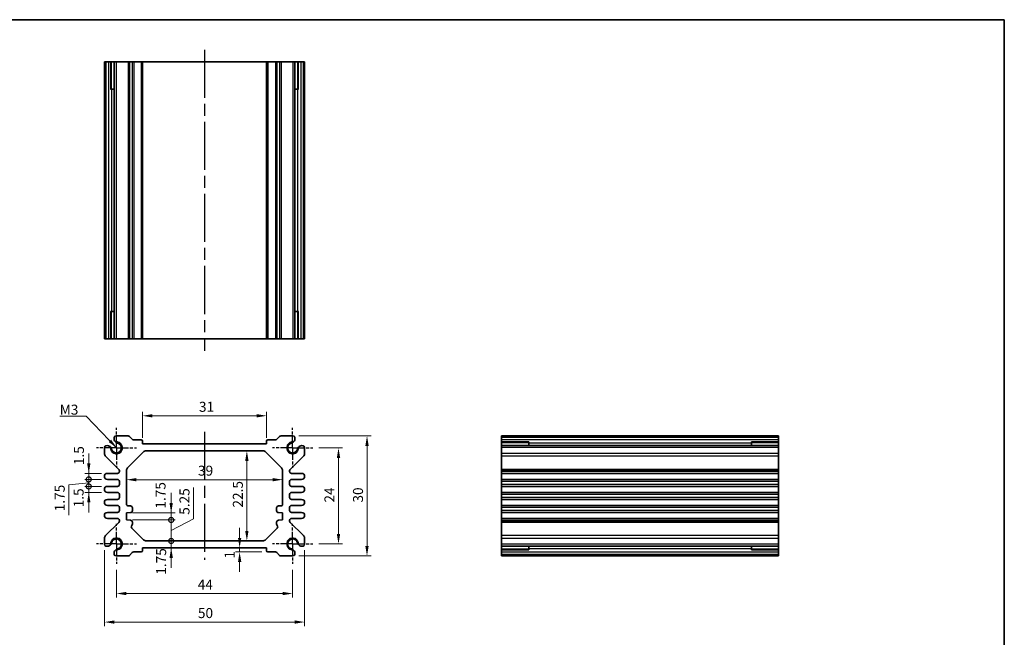
# Model space of a CAD drawing. Units: millimetres. Extents: x 14 to 1804, y 8 to 430.
# Drawn here: x 1157 to 1403, y 135 to 289 of the extents above; entities that cross this region are included whole.
import ezdxf

# ---------------------------------------------------------------- set-up
doc = ezdxf.new("R2010")
doc.units = ezdxf.units.MM
doc.linetypes.add('AM_ISO08W050', pattern=[18, 12, -1.5, 3, -1.5])
doc.linetypes.add('AM_ISO08W050x2', pattern=[9, 6, -0.75, 1.5, -0.75])
doc.layers.get('Defpoints').update_dxf_attribs({"lineweight": 25})
for name, color, linetype, lineweight in [('AM_7', 4, 'AM_ISO08W050', 25), ('Border (ISO)', 7, 'Continuous', 35), ('Dimension (ISO)', 7, 'Continuous', 18), ('Dimension (ISO) @ 1', 7, 'Continuous', 18), ('Symbol (ISO)', 7, 'Continuous', 18), ('Visible (ISO)', 7, 'Continuous', 35), ('Visible Narrow (ISO)', 7, 'Continuous', 25)]:
    doc.layers.add(name, color=color, linetype=linetype, lineweight=lineweight)
doc.styles.add('Note Text (TK)', font='txt')
doc.dimstyles.new('Default - Method 1b (TK)', dxfattribs={"dimtxt": 2.5, "dimasz": 2.5, "dimexe": 1, "dimexo": 1.5, "dimgap": 1, "dimtad": 1, "dimtoh": 1, "dimrnd": 1e-08, "dimdsep": 46, "dimtxsty": 'Note Text (TK)', "dimcen": 0.09, "dimdle": 5, "dimclrd": 100, "dimclre": 100, "dimclrt": 7, "dimadec": 1, "dimazin": 1, "dimtfac": 1, "dimtmove": 0, "dimatfit": 3, "dimfxl": 1, "dimtolj": 1, "dimlwd": -1, "dimlwe": -1, "dimarcsym": 0})
doc.dimstyles.new('Default - Method 1b (TK)$7', dxfattribs={"dimtxt": 2.5, "dimasz": 2.5, "dimexe": 1, "dimexo": 1.5, "dimgap": 1, "dimtad": 1, "dimtoh": 1, "dimrnd": 1e-08, "dimdsep": 46, "dimtxsty": 'Note Text (TK)', "dimcen": 0.09, "dimdle": 5, "dimclrd": 100, "dimclre": 100, "dimclrt": 7, "dimadec": 1, "dimazin": 1, "dimtfac": 1, "dimtmove": 0, "dimatfit": 3, "dimfxl": 1, "dimtolj": 1, "dimlwd": -1, "dimlwe": -1, "dimarcsym": 0})

# ---------------------------------------------------------------- blocks, each defined once
blk = doc.blocks.new('図面枠 tk図枠')
at = {"layer": 'Border (ISO)'}
for p, q in [((14.5, 289), (405.5, 289)), ((405.5, 289), (405.5, 8))]:
    blk.add_line(p, q, dxfattribs=at)
blk = doc.blocks.new('*D34')
at = {"layer": 'Defpoints', "color": 0}
for p in [(1187.79, 190.03), (1187.79, 183.01), (1218.79, 183.01)]:
    blk.add_point(p, dxfattribs=at)
at = {"layer": 'Dimension (ISO)', "color": 100}
for p, q in [((1187.79, 184.51), (1187.79, 191.03)), ((1216.29, 190.03), (1190.29, 190.03)), ((1218.79, 184.51), (1218.79, 191.03))]:
    blk.add_line(p, q, dxfattribs=at)
for points in [[(1190.29, 190.45), (1190.29, 189.61), (1187.79, 190.03)], [(1216.29, 190.45), (1216.29, 189.61), (1218.79, 190.03)]]:
    blk.add_solid(points, dxfattribs=at)
at = {"layer": 'Dimension (ISO)', "color": 7, "insert": (1201.9, 192.28), "char_height": 2.5, "attachment_point": 4, "style": 'Note Text (TK)'}
blk.add_mtext('\\A1;31', dxfattribs=at)
blk = doc.blocks.new('*D35')
at = {"layer": 'Defpoints', "color": 0}
for p in [(1213.86, 181.26), (1213.86, 158.76), (1213.86, 158.76)]:
    blk.add_point(p, dxfattribs=at)
at = {"layer": 'Dimension (ISO)', "color": 100}
blk.add_line((1213.86, 178.76), (1213.86, 161.26), dxfattribs=at)
for points in [[(1213.44, 178.76), (1214.27, 178.76), (1213.86, 181.26)], [(1213.44, 161.26), (1214.27, 161.26), (1213.86, 158.76)]]:
    blk.add_solid(points, dxfattribs=at)
at = {"layer": 'Dimension (ISO)', "color": 7, "insert": (1211.61, 167.1), "char_height": 2.5, "attachment_point": 4, "rotation": 90, "style": 'Note Text (TK)'}
blk.add_mtext('\\A1;22.5', dxfattribs=at)
blk = doc.blocks.new('*D36')
at = {"layer": 'Defpoints', "color": 0}
for p in [(1183.79, 174.07), (1222.79, 174.07), (1222.79, 174.07)]:
    blk.add_point(p, dxfattribs=at)
at = {"layer": 'Dimension (ISO)', "color": 100}
blk.add_line((1186.29, 174.07), (1220.29, 174.07), dxfattribs=at)
for points in [[(1186.29, 174.48), (1186.29, 173.65), (1183.79, 174.07)], [(1220.29, 174.48), (1220.29, 173.65), (1222.79, 174.07)]]:
    blk.add_solid(points, dxfattribs=at)
at = {"layer": 'Dimension (ISO)', "color": 7, "insert": (1201.66, 176.32), "char_height": 2.5, "attachment_point": 4, "style": 'Note Text (TK)'}
blk.add_mtext('\\A1;39', dxfattribs=at)
blk = doc.blocks.new('*D63')
at = {"layer": 'Defpoints', "color": 0}
for p in [(1230.29, 182.01), (1230.29, 158.01), (1236.74, 158.01)]:
    blk.add_point(p, dxfattribs=at)
at = {"layer": 'Dimension (ISO)', "color": 100}
for p, q in [((1231.79, 182.01), (1237.74, 182.01)), ((1236.74, 179.51), (1236.74, 160.51)), ((1231.79, 158.01), (1237.74, 158.01))]:
    blk.add_line(p, q, dxfattribs=at)
for points in [[(1236.33, 179.51), (1237.16, 179.51), (1236.74, 182.01)], [(1236.33, 160.51), (1237.16, 160.51), (1236.74, 158.01)]]:
    blk.add_solid(points, dxfattribs=at)
at = {"layer": 'Dimension (ISO)', "color": 7, "insert": (1234.49, 168.34), "char_height": 2.5, "attachment_point": 4, "rotation": 90, "style": 'Note Text (TK)'}
blk.add_mtext('\\A1;24', dxfattribs=at)
blk = doc.blocks.new('*D37')
at = {"layer": 'Defpoints', "color": 0}
for p in [(1225.36, 185.01), (1225.36, 155.01), (1243.86, 155.01)]:
    blk.add_point(p, dxfattribs=at)
at = {"layer": 'Dimension (ISO)', "color": 100}
for p, q in [((1226.86, 185.01), (1244.86, 185.01)), ((1243.86, 182.51), (1243.86, 157.51)), ((1226.86, 155.01), (1244.86, 155.01))]:
    blk.add_line(p, q, dxfattribs=at)
for points in [[(1243.44, 182.51), (1244.28, 182.51), (1243.86, 185.01)], [(1243.44, 157.51), (1244.28, 157.51), (1243.86, 155.01)]]:
    blk.add_solid(points, dxfattribs=at)
at = {"layer": 'Dimension (ISO)', "color": 7, "insert": (1241.61, 168.35), "char_height": 2.5, "attachment_point": 4, "rotation": 90, "style": 'Note Text (TK)'}
blk.add_mtext('\\A1;30', dxfattribs=at)
blk = doc.blocks.new('*D64')
at = {"layer": 'Defpoints', "color": 0}
for p in [(1181.29, 153.01), (1225.29, 153.01), (1225.29, 145.62)]:
    blk.add_point(p, dxfattribs=at)
at = {"layer": 'Dimension (ISO)', "color": 100}
for p, q in [((1181.29, 151.51), (1181.29, 144.62)), ((1225.29, 151.51), (1225.29, 144.62)), ((1183.79, 145.62), (1222.79, 145.62))]:
    blk.add_line(p, q, dxfattribs=at)
for points in [[(1183.79, 146.04), (1183.79, 145.21), (1181.29, 145.62)], [(1222.79, 146.04), (1222.79, 145.21), (1225.29, 145.62)]]:
    blk.add_solid(points, dxfattribs=at)
at = {"layer": 'Dimension (ISO)', "color": 7, "insert": (1201.59, 147.87), "char_height": 2.5, "attachment_point": 4, "style": 'Note Text (TK)'}
blk.add_mtext('\\A1;44', dxfattribs=at)
blk = doc.blocks.new('*D38')
at = {"layer": 'Defpoints', "color": 0}
for p in [(1178.29, 157.94), (1228.29, 157.94), (1228.29, 138.49)]:
    blk.add_point(p, dxfattribs=at)
at = {"layer": 'Dimension (ISO)', "color": 100}
for p, q in [((1178.29, 156.44), (1178.29, 137.49)), ((1228.29, 156.44), (1228.29, 137.49)), ((1180.79, 138.49), (1225.79, 138.49))]:
    blk.add_line(p, q, dxfattribs=at)
for points in [[(1180.79, 138.91), (1180.79, 138.08), (1178.29, 138.49)], [(1225.79, 138.91), (1225.79, 138.08), (1228.29, 138.49)]]:
    blk.add_solid(points, dxfattribs=at)
at = {"layer": 'Dimension (ISO)', "color": 7, "insert": (1201.63, 140.74), "char_height": 2.5, "attachment_point": 4, "style": 'Note Text (TK)'}
blk.add_mtext('\\A1;50', dxfattribs=at)
blk = doc.blocks.new('*D54')
at = {"layer": 'Defpoints', "color": 0}
for p in [(1212.05, 157.01), (1212.05, 156.01), (1219.09, 156.01)]:
    blk.add_point(p, dxfattribs=at)
at = {"layer": 'Dimension (ISO)', "color": 100}
for p, q in [((1212.05, 159.51), (1212.05, 162.01)), ((1217.59, 156.01), (1211.05, 156.01)), ((1212.05, 157.01), (1212.05, 156.01)), ((1212.05, 153.51), (1212.05, 151.01))]:
    blk.add_line(p, q, dxfattribs=at)
for points in [[(1211.64, 159.51), (1212.47, 159.51), (1212.05, 157.01)], [(1211.64, 153.51), (1212.47, 153.51), (1212.05, 156.01)]]:
    blk.add_solid(points, dxfattribs=at)
at = {"layer": 'Dimension (ISO)', "color": 7, "insert": (1209.54, 154.36), "char_height": 2.5, "attachment_point": 4, "rotation": 90, "style": 'Note Text (TK)'}
blk.add_mtext('\\A1;1', dxfattribs=at)
blk = doc.blocks.new('_DotSmall')
at = {"color": 0, "linetype": 'ByBlock', "const_width": 0.5}
blk.add_lwpolyline([(-0.0625, 0, 1), (0.0625, 0, 1)], format="xyb", close=True, dxfattribs=at)
blk = doc.blocks.new('*D55')
at = {"layer": 'Defpoints', "color": 0}
for p in [(1183.79, 165.76), (1194.96, 165.76), (1183.79, 164.01)]:
    blk.add_point(p, dxfattribs=at)
at = {"layer": 'Dimension (ISO)', "color": 100}
for p, q in [((1194.96, 168.26), (1194.96, 170.76)), ((1185.29, 165.76), (1195.96, 165.76)), ((1194.96, 164.01), (1194.96, 165.76)), ((1185.29, 164.01), (1195.96, 164.01)), ((1194.96, 164.01), (1194.96, 161.51))]:
    blk.add_line(p, q, dxfattribs=at)
blk.add_solid([(1194.54, 168.26), (1195.38, 168.26), (1194.96, 165.76)], dxfattribs=at)
at = {"layer": 'Dimension (ISO)', "color": 100, "xscale": 2.5, "yscale": 2.5, "zscale": 2.5, "rotation": 90}
blk.add_blockref('_DotSmall', (1194.96, 164.01), dxfattribs=at)
at = {"layer": 'Dimension (ISO)', "color": 7, "insert": (1192.3, 166.84), "char_height": 2.5, "attachment_point": 4, "rotation": 90, "style": 'Note Text (TK)'}
blk.add_mtext('\\A1;1.75', dxfattribs=at)
blk = doc.blocks.new('*D59')
at = {"layer": 'Defpoints', "color": 0}
for p in [(1183.79, 164.01), (1194.96, 164.01), (1188.75, 158.76)]:
    blk.add_point(p, dxfattribs=at)
at = {"layer": 'Dimension (ISO)', "color": 100}
for p, q in [((1200.53, 164.3), (1200.53, 172.12)), ((1194.96, 164.01), (1194.96, 166.51)), ((1185.29, 164.01), (1195.96, 164.01)), ((1194.96, 161.38), (1200.53, 164.3)), ((1194.96, 158.76), (1194.96, 164.01)), ((1194.96, 158.76), (1194.96, 164.01)), ((1194.96, 158.76), (1194.96, 156.26))]:
    blk.add_line(p, q, dxfattribs=at)
at = {"layer": 'Dimension (ISO)', "color": 100, "xscale": 2.5, "yscale": 2.5, "zscale": 2.5}
for p, rotation in [((1194.96, 164.01), 270), ((1194.96, 158.76), 90)]:
    blk.add_blockref('_DotSmall', p, dxfattribs=dict(at, rotation=rotation))
at = {"layer": 'Dimension (ISO)', "color": 7, "insert": (1198.28, 165.3), "char_height": 2.5, "attachment_point": 4, "rotation": 90, "style": 'Note Text (TK)'}
blk.add_mtext('\\A1;5.25', dxfattribs=at)
blk = doc.blocks.new('*D60')
at = {"layer": 'Defpoints', "color": 0}
for p in [(1188.75, 158.76), (1194.96, 158.76), (1187.79, 157.01)]:
    blk.add_point(p, dxfattribs=at)
at = {"layer": 'Dimension (ISO)', "color": 100}
for p, q in [((1194.96, 158.76), (1194.96, 161.26)), ((1194.96, 157.01), (1194.96, 158.76)), ((1194.96, 154.51), (1194.96, 152.01))]:
    blk.add_line(p, q, dxfattribs=at)
blk.add_solid([(1194.54, 154.51), (1195.38, 154.51), (1194.96, 157.01)], dxfattribs=at)
at = {"layer": 'Dimension (ISO)', "color": 100, "xscale": 2.5, "yscale": 2.5, "zscale": 2.5, "rotation": 270}
blk.add_blockref('_DotSmall', (1194.96, 158.76), dxfattribs=at)
at = {"layer": 'Dimension (ISO)', "color": 7, "insert": (1192.45, 150.32), "char_height": 2.5, "attachment_point": 4, "rotation": 90, "style": 'Note Text (TK)'}
blk.add_mtext('\\A1;1.75', dxfattribs=at)
blk = doc.blocks.new('*D56')
at = {"layer": 'Defpoints', "color": 0}
for p in [(1174.38, 175.63), (1179.04, 175.63), (1179.04, 174.13)]:
    blk.add_point(p, dxfattribs=at)
at = {"layer": 'Dimension (ISO)', "color": 100}
for p, q in [((1174.38, 178.13), (1174.38, 180.63)), ((1177.54, 175.63), (1173.38, 175.63)), ((1174.38, 174.13), (1174.38, 175.63)), ((1177.54, 174.13), (1173.38, 174.13)), ((1174.38, 174.13), (1174.38, 171.63))]:
    blk.add_line(p, q, dxfattribs=at)
blk.add_solid([(1173.97, 178.13), (1174.8, 178.13), (1174.38, 175.63)], dxfattribs=at)
at = {"layer": 'Dimension (ISO)', "color": 100, "xscale": 2.5, "yscale": 2.5, "zscale": 2.5, "rotation": 90}
blk.add_blockref('_DotSmall', (1174.38, 174.13), dxfattribs=at)
at = {"layer": 'Dimension (ISO)', "color": 7, "insert": (1171.93, 177.71), "char_height": 2.5, "attachment_point": 4, "rotation": 90, "style": 'Note Text (TK)'}
blk.add_mtext('\\A1;1.5', dxfattribs=at)
blk = doc.blocks.new('*D57')
at = {"layer": 'Defpoints', "color": 0}
for p in [(1174.38, 174.13), (1179.04, 174.13), (1179.04, 172.38)]:
    blk.add_point(p, dxfattribs=at)
at = {"layer": 'Dimension (ISO)', "color": 100}
for p, q in [((1174.38, 174.13), (1174.38, 176.63)), ((1174.38, 173.26), (1169.38, 172.79)), ((1169.38, 172.79), (1169.38, 165.17)), ((1177.54, 174.13), (1173.38, 174.13)), ((1177.54, 172.38), (1173.38, 172.38)), ((1174.38, 172.38), (1174.38, 174.13)), ((1174.38, 172.38), (1174.38, 174.13)), ((1174.38, 172.38), (1174.38, 169.88))]:
    blk.add_line(p, q, dxfattribs=at)
at = {"layer": 'Dimension (ISO)', "color": 100, "xscale": 2.5, "yscale": 2.5, "zscale": 2.5}
for p, rotation in [((1174.38, 174.13), 270), ((1174.38, 172.38), 90)]:
    blk.add_blockref('_DotSmall', p, dxfattribs=dict(at, rotation=rotation))
at = {"layer": 'Dimension (ISO)', "color": 7, "insert": (1167.13, 166.17), "char_height": 2.5, "attachment_point": 4, "rotation": 90, "style": 'Note Text (TK)'}
blk.add_mtext('\\A1;1.75', dxfattribs=at)
blk = doc.blocks.new('*D58')
at = {"layer": 'Defpoints', "color": 0}
for p in [(1174.38, 172.38), (1179.04, 172.38), (1179.04, 170.88)]:
    blk.add_point(p, dxfattribs=at)
at = {"layer": 'Dimension (ISO)', "color": 100}
for p, q in [((1174.38, 172.38), (1174.38, 174.88)), ((1177.54, 172.38), (1173.38, 172.38)), ((1174.38, 170.88), (1174.38, 172.38)), ((1177.54, 170.88), (1173.38, 170.88)), ((1174.38, 168.38), (1174.38, 165.88))]:
    blk.add_line(p, q, dxfattribs=at)
blk.add_solid([(1173.97, 168.38), (1174.8, 168.38), (1174.38, 170.88)], dxfattribs=at)
at = {"layer": 'Dimension (ISO)', "color": 100, "xscale": 2.5, "yscale": 2.5, "zscale": 2.5, "rotation": 270}
blk.add_blockref('_DotSmall', (1174.38, 172.38), dxfattribs=at)
at = {"layer": 'Dimension (ISO)', "color": 7, "insert": (1171.85, 167.16), "char_height": 2.5, "attachment_point": 4, "rotation": 90, "style": 'Note Text (TK)'}
blk.add_mtext('\\A1;1.5', dxfattribs=at)

msp = doc.modelspace()

# ---------------------------------------------------------------- linework, layer by layer
at = {"layer": 'AM_7'}
for p, q in [((1203.2896, 281.4608), (1203.2896, 206.2608)), ((1203.2896, 186.0087), (1203.2896, 154.0087))]:
    msp.add_line(p, q, dxfattribs=at)
at = {"layer": 'AM_7', "linetype": 'AM_ISO08W050x2', "ltscale": 0.5}
for p, q in [((1181.2896, 182.0087), (1181.2896, 187.0087)), ((1225.2896, 182.0087), (1225.2896, 187.0087)), ((1181.2896, 182.0087), (1176.2896, 182.0087)), ((1181.2896, 182.0087), (1186.2896, 182.0087)), ((1181.2896, 182.0087), (1181.2896, 177.0087)), ((1225.2896, 182.0087), (1220.2896, 182.0087)), ((1225.2896, 182.0087), (1230.2896, 182.0087)), ((1225.2896, 182.0087), (1225.2896, 177.0087)), ((1181.2896, 158.0087), (1181.2896, 163.0087)), ((1225.2896, 158.0087), (1225.2896, 163.0087)), ((1181.2896, 158.0087), (1176.2896, 158.0087)), ((1181.2896, 158.0087), (1186.2896, 158.0087)), ((1181.2896, 158.0087), (1181.2896, 153.0087)), ((1225.2896, 158.0087), (1220.2896, 158.0087)), ((1225.2896, 158.0087), (1230.2896, 158.0087)), ((1225.2896, 158.0087), (1225.2896, 153.0087))]:
    msp.add_line(p, q, dxfattribs=at)
at = {"layer": 'Visible (ISO)'}
for p, q in [((1228.2896, 278.4608), (1178.2896, 278.4608)), ((1178.2896, 278.4608), (1178.2896, 209.2608)), ((1179.9795, 271.6608), (1179.9795, 278.4608)), ((1180.7048, 278.4608), (1180.7048, 209.2608)), ((1187.7896, 278.4608), (1187.7896, 209.2608)), ((1218.7896, 278.4608), (1218.7896, 209.2608)), ((1225.8743, 278.4608), (1225.8743, 209.2608)), ((1226.5996, 278.4608), (1226.5996, 271.6608)), ((1228.2896, 278.4608), (1228.2896, 209.2608)), ((1180.7048, 271.6608), (1179.8053, 271.6608)), ((1179.9795, 271.6608), (1180.073, 271.6608)), ((1180.7048, 271.6608), (1180.073, 271.6608)), ((1226.5062, 271.6608), (1225.8743, 271.6608)), ((1226.7738, 271.6608), (1225.8743, 271.6608)), ((1226.5062, 271.6608), (1226.5996, 271.6608)), ((1179.8053, 216.0608), (1180.7048, 216.0608)), ((1180.073, 216.0608), (1179.9795, 216.0608)), ((1179.9795, 209.2608), (1179.9795, 216.0608)), ((1180.073, 216.0608), (1180.7048, 216.0608)), ((1225.8743, 216.0608), (1226.5062, 216.0608)), ((1225.8743, 216.0608), (1226.7738, 216.0608)), ((1226.5996, 216.0608), (1226.5062, 216.0608)), ((1226.5996, 216.0608), (1226.5996, 209.2608)), ((1178.2896, 209.2608), (1228.2896, 209.2608)), ((1184.1824, 185.0087), (1181.2234, 185.0087)), ((1185.2431, 184.1551), (1184.536, 184.8623)), ((1222.0431, 184.8623), (1221.336, 184.1551)), ((1225.3557, 185.0087), (1222.3967, 185.0087)), ((1346.6391, 185.0087), (1277.4391, 185.0087)), ((1277.4391, 185.0087), (1277.4391, 155.0087)), ((1346.6391, 155.0087), (1346.6391, 185.0087)), ((1178.2896, 182.0749), (1178.2896, 180.6266)), ((1187.4896, 184.0087), (1185.5967, 184.0087)), ((1187.7896, 183.0087), (1187.7896, 183.7087)), ((1218.7896, 183.0087), (1187.7896, 183.0087)), ((1218.7896, 183.7087), (1218.7896, 183.0087)), ((1220.9824, 184.0087), (1219.0896, 184.0087)), ((1228.2896, 180.6266), (1228.2896, 182.0749)), ((1277.4391, 183.3188), (1284.2391, 183.3188)), ((1346.6391, 182.5935), (1277.4391, 182.5935)), ((1284.2391, 183.4929), (1284.2391, 182.5935)), ((1284.2391, 183.2253), (1284.2391, 183.3188)), ((1284.2391, 183.2253), (1284.2391, 182.5935)), ((1339.8391, 182.5935), (1339.8391, 183.4929)), ((1339.8391, 183.3188), (1346.6391, 183.3188)), ((1339.8391, 183.3188), (1339.8391, 183.2253)), ((1339.8391, 182.5935), (1339.8391, 183.2253)), ((1178.5869, 179.9151), (1181.8909, 176.652)), ((1184.0824, 177.0516), (1187.9967, 180.9658)), ((1188.7038, 181.2587), (1217.8753, 181.2587)), ((1218.5824, 180.9658), (1222.4967, 177.0516)), ((1224.6882, 176.652), (1227.9922, 179.9151)), ((1181.5396, 175.6337), (1179.0396, 175.6337)), ((1182.0396, 176.2963), (1182.0396, 176.1337)), ((1183.7896, 168.0087), (1183.7896, 176.3445)), ((1222.7896, 176.3445), (1222.7896, 168.0087)), ((1224.5396, 176.1337), (1224.5396, 176.2963)), ((1227.5396, 175.6337), (1225.0396, 175.6337)), ((1346.6391, 175.6337), (1277.4391, 175.6337)), ((1179.0396, 174.1337), (1181.5396, 174.1337)), ((1181.5396, 172.3837), (1179.0396, 172.3837)), ((1182.0396, 173.6337), (1182.0396, 172.8837)), ((1224.5396, 172.8837), (1224.5396, 173.6337)), ((1225.0396, 174.1337), (1227.5396, 174.1337)), ((1227.5396, 172.3837), (1225.0396, 172.3837)), ((1346.6391, 174.1337), (1277.4391, 174.1337)), ((1346.6391, 172.3837), (1277.4391, 172.3837)), ((1179.0396, 170.8837), (1181.5396, 170.8837)), ((1182.0396, 170.3837), (1182.0396, 169.6337)), ((1224.5396, 169.6337), (1224.5396, 170.3837)), ((1225.0396, 170.8837), (1227.5396, 170.8837)), ((1346.6391, 170.8837), (1277.4391, 170.8837)), ((1181.5396, 169.1337), (1179.0396, 169.1337)), ((1179.0396, 167.6337), (1181.5396, 167.6337)), ((1184.7896, 167.5087), (1184.2896, 167.5087)), ((1222.2896, 167.5087), (1221.7896, 167.5087)), ((1227.5396, 169.1337), (1225.0396, 169.1337)), ((1225.0396, 167.6337), (1227.5396, 167.6337)), ((1346.6391, 169.1337), (1277.4391, 169.1337)), ((1346.6391, 167.6337), (1277.4391, 167.6337)), ((1181.5396, 165.8837), (1179.0396, 165.8837)), ((1182.0396, 167.1337), (1182.0396, 166.3837)), ((1183.7896, 165.7587), (1184.8244, 165.8311)), ((1183.7896, 164.0087), (1183.7896, 165.7587)), ((1185.2896, 166.3298), (1185.2896, 167.0087)), ((1221.2896, 167.0087), (1221.2896, 166.3298)), ((1221.7547, 165.8311), (1222.7896, 165.7587)), ((1222.7896, 165.7587), (1222.7896, 164.0087)), ((1224.5396, 166.3837), (1224.5396, 167.1337)), ((1227.5396, 165.8837), (1225.0396, 165.8837)), ((1346.6391, 165.8837), (1277.4391, 165.8837)), ((1181.8909, 163.3654), (1178.5869, 160.1023)), ((1179.0396, 164.3837), (1181.5396, 164.3837)), ((1182.0396, 163.8837), (1182.0396, 163.7211)), ((1184.8244, 163.9363), (1183.7896, 164.0087)), ((1185.2896, 163.0087), (1185.2896, 163.4375)), ((1221.2896, 163.4375), (1221.2896, 163.0087)), ((1222.7896, 164.0087), (1221.7547, 163.9363)), ((1224.5396, 163.7211), (1224.5396, 163.8837)), ((1227.9922, 160.1023), (1224.6882, 163.3654)), ((1225.0396, 164.3837), (1227.5396, 164.3837)), ((1346.6391, 164.3837), (1277.4391, 164.3837)), ((1188.0396, 159.0516), (1185.1431, 161.948)), ((1221.436, 161.948), (1218.5396, 159.0516)), ((1178.2896, 159.3908), (1178.2896, 157.9425)), ((1217.8324, 158.7587), (1188.7467, 158.7587)), ((1228.2896, 157.9425), (1228.2896, 159.3908)), ((1346.6391, 157.4239), (1277.4391, 157.4239)), ((1284.2391, 157.4239), (1284.2391, 156.7921)), ((1284.2391, 157.4239), (1284.2391, 156.5245)), ((1339.8391, 156.7921), (1339.8391, 157.4239)), ((1339.8391, 156.5245), (1339.8391, 157.4239)), ((1181.2234, 155.0087), (1184.1824, 155.0087)), ((1184.536, 155.1551), (1185.2431, 155.8623)), ((1185.5967, 156.0087), (1187.4896, 156.0087)), ((1187.7896, 157.0087), (1218.7896, 157.0087)), ((1187.7896, 156.3087), (1187.7896, 157.0087)), ((1218.7896, 157.0087), (1218.7896, 156.3087)), ((1219.0896, 156.0087), (1220.9824, 156.0087)), ((1221.336, 155.8623), (1222.0431, 155.1551)), ((1222.3967, 155.0087), (1225.3557, 155.0087)), ((1284.2391, 156.6986), (1277.4391, 156.6986)), ((1346.6391, 155.0087), (1277.4391, 155.0087)), ((1284.2391, 156.6986), (1284.2391, 156.7921)), ((1339.8391, 156.7921), (1339.8391, 156.6986)), ((1346.6391, 156.6986), (1339.8391, 156.6986))]:
    msp.add_line(p, q, dxfattribs=at)
for centre, radius, start, end in [((1181.9031, 184.3487), 1.1983, 166.754636, 195.469037), ((1181.2234, 184.5087), 0.5, 90, 166.754636), ((1184.1824, 184.5087), 0.5, 45, 90), ((1222.3967, 184.5087), 0.5, 90, 135), ((1225.3557, 184.5087), 0.5, 13.245364, 90), ((1224.676, 184.3487), 1.1983, 344.530963, 13.245364), ((1178.7896, 182.0749), 0.5, 103.245364, 180), ((1178.9496, 181.3951), 1.1983, 74.530963, 103.245364), ((1178.978, 181.4634), 1.125, 27.103307, 75), ((1181.2896, 182.0087), 1.3105, 181.432516, 88.567484), ((1178.978, 181.4634), 1.125, 13.273714, 27.103307), ((1181.2896, 182.0087), 1.25, 193.273714, 76.726286), ((1181.8349, 184.3202), 1.125, 195, 242.896693), ((1181.8349, 184.3202), 1.125, 242.896693, 256.726286), ((1185.5967, 184.5087), 0.5, 225, 270), ((1187.4896, 183.7087), 0.3, 0, 90), ((1219.0896, 183.7087), 0.3, 90, 180), ((1220.9824, 184.5087), 0.5, 270, 315), ((1225.2896, 182.0087), 1.3105, 91.432516, 358.567484), ((1225.2896, 182.0087), 1.25, 103.273714, 346.726286), ((1224.7442, 184.3202), 1.125, 283.273714, 297.103307), ((1224.7442, 184.3202), 1.125, 297.103307, 345), ((1227.6011, 181.4634), 1.125, 152.896693, 166.726286), ((1227.6011, 181.4634), 1.125, 105, 152.896693), ((1227.6296, 181.3951), 1.1983, 76.754636, 105.469037), ((1227.7896, 182.0749), 0.5, 0, 76.754636), ((1179.2896, 180.6266), 1, 180, 225.357656), ((1188.7038, 180.2587), 1, 90, 135), ((1217.8753, 180.2587), 1, 45, 90), ((1227.2896, 180.6266), 1, 314.642344, 0), ((1184.7896, 176.3445), 1, 135, 180), ((1221.7896, 176.3445), 1, 0, 45), ((1179.0396, 174.8837), 0.75, 90, 270), ((1181.5396, 176.1337), 0.5, 270, 0), ((1181.5396, 176.2963), 0.5, 0, 45.357656), ((1225.0396, 176.2963), 0.5, 134.642344, 180), ((1225.0396, 176.1337), 0.5, 180, 270), ((1227.5396, 174.8837), 0.75, 270, 90), ((1179.0396, 171.6337), 0.75, 90, 270), ((1181.5396, 173.6337), 0.5, 0, 90), ((1181.5396, 172.8837), 0.5, 270, 0), ((1225.0396, 173.6337), 0.5, 90, 180), ((1225.0396, 172.8837), 0.5, 180, 270), ((1227.5396, 171.6337), 0.75, 270, 90), ((1181.5396, 170.3837), 0.5, 0, 90), ((1225.0396, 170.3837), 0.5, 90, 180), ((1179.0396, 168.3837), 0.75, 90, 270), ((1181.5396, 169.6337), 0.5, 270, 0), ((1181.5396, 167.1337), 0.5, 0, 90), ((1184.2896, 168.0087), 0.5, 180, 270), ((1184.7896, 167.0087), 0.5, 0, 90), ((1221.7896, 167.0087), 0.5, 90, 180), ((1222.2896, 168.0087), 0.5, 270, 0), ((1225.0396, 169.6337), 0.5, 180, 270), ((1225.0396, 167.1337), 0.5, 90, 180), ((1227.5396, 168.3837), 0.75, 270, 90), ((1179.0396, 165.1337), 0.75, 90, 270), ((1181.5396, 166.3837), 0.5, 270, 0), ((1184.7896, 166.3298), 0.5, 274, 0), ((1221.7896, 166.3298), 0.5, 180, 266), ((1225.0396, 166.3837), 0.5, 180, 270), ((1227.5396, 165.1337), 0.75, 270, 90), ((1181.5396, 163.8837), 0.5, 0, 90), ((1181.5396, 163.7211), 0.5, 314.642344, 0), ((1184.7896, 163.4375), 0.5, 0, 86), ((1185.4967, 162.3016), 0.5, 135, 225), ((1184.7896, 163.0087), 0.5, 315, 0), ((1221.7896, 163.4375), 0.5, 94, 180), ((1221.7896, 163.0087), 0.5, 180, 225), ((1221.0824, 162.3016), 0.5, 315, 45), ((1225.0396, 163.8837), 0.5, 90, 180), ((1225.0396, 163.7211), 0.5, 180, 225.357656), ((1179.2896, 159.3908), 1, 134.642344, 180), ((1227.2896, 159.3908), 1, 0, 45.357656), ((1178.7896, 157.9425), 0.5, 180, 256.754636), ((1178.9496, 158.6223), 1.1983, 256.754636, 285.469037), ((1178.978, 158.554), 1.125, 285, 332.896693), ((1181.2896, 158.0087), 1.3105, 271.432516, 178.567484), ((1178.978, 158.554), 1.125, 332.896693, 346.726286), ((1181.2896, 158.0087), 1.25, 283.273714, 166.726286), ((1188.7467, 159.7587), 1, 225, 270), ((1217.8324, 159.7587), 1, 270, 315), ((1225.2896, 158.0087), 1.3105, 1.432516, 268.567484), ((1225.2896, 158.0087), 1.25, 13.273714, 256.726286), ((1227.6011, 158.554), 1.125, 193.273714, 207.103307), ((1227.6011, 158.554), 1.125, 207.103307, 255), ((1227.6296, 158.6223), 1.1983, 254.530963, 283.245364), ((1227.7896, 157.9425), 0.5, 283.245364, 0), ((1181.9031, 155.6687), 1.1983, 164.530963, 193.245364), ((1181.2234, 155.5087), 0.5, 193.245364, 270), ((1181.8349, 155.6971), 1.125, 117.103307, 165), ((1181.8349, 155.6971), 1.125, 103.273714, 117.103307), ((1184.1824, 155.5087), 0.5, 270, 315), ((1185.5967, 155.5087), 0.5, 90, 135), ((1187.4896, 156.3087), 0.3, 270, 0), ((1219.0896, 156.3087), 0.3, 180, 270), ((1220.9824, 155.5087), 0.5, 45, 90), ((1222.3967, 155.5087), 0.5, 225, 270), ((1224.7442, 155.6971), 1.125, 62.896693, 76.726286), ((1224.7442, 155.6971), 1.125, 15, 62.896693), ((1225.3557, 155.5087), 0.5, 270, 346.754636), ((1224.676, 155.6687), 1.1983, 346.754636, 15.469037)]:
    msp.add_arc(centre, radius, start, end, dxfattribs=at)
at = {"layer": 'Visible Narrow (ISO)'}
for p, q in [((1178.675, 278.4608), (1178.675, 209.2608)), ((1179.2692, 278.4608), (1179.2692, 209.2608)), ((1179.8053, 278.4608), (1179.8053, 271.6608)), ((1180.7367, 278.4608), (1180.7367, 209.2608)), ((1181.2234, 278.4608), (1181.2234, 209.2608)), ((1184.1824, 278.4608), (1184.1824, 209.2608)), ((1184.536, 278.4608), (1184.536, 209.2608)), ((1185.2431, 278.4608), (1185.2431, 209.2608)), ((1185.5967, 278.4608), (1185.5967, 209.2608)), ((1187.4896, 278.4608), (1187.4896, 209.2608)), ((1219.0896, 278.4608), (1219.0896, 209.2608)), ((1220.9824, 278.4608), (1220.9824, 209.2608)), ((1221.336, 278.4608), (1221.336, 209.2608)), ((1222.0431, 278.4608), (1222.0431, 209.2608)), ((1222.3967, 278.4608), (1222.3967, 209.2608)), ((1225.3557, 278.4608), (1225.3557, 209.2608)), ((1225.8424, 278.4608), (1225.8424, 209.2608)), ((1226.7738, 271.6608), (1226.7738, 278.4608)), ((1227.3099, 278.4608), (1227.3099, 209.2608)), ((1227.9041, 278.4608), (1227.9041, 209.2608)), ((1180.073, 271.6608), (1180.073, 216.0608)), ((1226.5062, 271.6608), (1226.5062, 216.0608)), ((1179.8053, 216.0608), (1179.8053, 209.2608)), ((1226.7738, 209.2608), (1226.7738, 216.0608)), ((1346.6391, 184.6233), (1277.4391, 184.6233)), ((1346.6391, 184.0291), (1277.4391, 184.0291)), ((1284.2391, 183.4929), (1277.4391, 183.4929)), ((1346.6391, 182.5616), (1277.4391, 182.5616)), ((1346.6391, 182.0749), (1277.4391, 182.0749)), ((1339.8391, 183.2253), (1284.2391, 183.2253)), ((1346.6391, 183.4929), (1339.8391, 183.4929)), ((1346.6391, 180.6266), (1277.4391, 180.6266)), ((1346.6391, 179.9151), (1277.4391, 179.9151)), ((1346.6391, 176.652), (1277.4391, 176.652)), ((1346.6391, 176.2963), (1277.4391, 176.2963)), ((1346.6391, 176.1337), (1277.4391, 176.1337)), ((1346.6391, 173.6337), (1277.4391, 173.6337)), ((1346.6391, 172.8837), (1277.4391, 172.8837)), ((1346.6391, 170.3837), (1277.4391, 170.3837)), ((1346.6391, 169.6337), (1277.4391, 169.6337)), ((1346.6391, 167.1337), (1277.4391, 167.1337)), ((1346.6391, 166.3837), (1277.4391, 166.3837)), ((1346.6391, 163.8837), (1277.4391, 163.8837)), ((1346.6391, 163.7211), (1277.4391, 163.7211)), ((1346.6391, 163.3654), (1277.4391, 163.3654)), ((1346.6391, 160.1023), (1277.4391, 160.1023)), ((1346.6391, 159.3908), (1277.4391, 159.3908)), ((1346.6391, 157.9425), (1277.4391, 157.9425)), ((1346.6391, 157.4558), (1277.4391, 157.4558)), ((1277.4391, 156.5245), (1284.2391, 156.5245)), ((1346.6391, 155.9883), (1277.4391, 155.9883)), ((1346.6391, 155.3941), (1277.4391, 155.3941)), ((1339.8391, 156.7921), (1284.2391, 156.7921)), ((1339.8391, 156.5245), (1346.6391, 156.5245))]:
    msp.add_line(p, q, dxfattribs=at)
for centre, start, end in [((1181.2896, 182.0087), 171.681197, 98.318803), ((1225.2896, 182.0087), 81.681197, 8.318803), ((1181.2896, 158.0087), 261.681197, 188.318803), ((1225.2896, 158.0087), 351.681197, 278.318803)]:
    msp.add_arc(centre, 1.5, start, end, dxfattribs=at)

# ---------------------------------------------------------------- block references
msp.add_blockref('図面枠 tk図枠', (997.5, 0))

# ---------------------------------------------------------------- texts
at = {"layer": 'Symbol (ISO)', "color": 7, "insert": (1167.129, 190.3131), "char_height": 2.5, "attachment_point": 7, "line_spacing_factor": 1.5, "style": 'Note Text (TK)'}
msp.add_mtext('{\\fＭＳ Ｐゴシック|b0|i0;M3}', dxfattribs=at)

# ---------------------------------------------------------------- dimensions: what is measured, and where the dimension line sits
at = {"layer": 'Dimension (ISO) @ 1', "color": 100}
for base, p1, p2, angle, override, picture, middle in [((1187.7896, 190.0296), (1218.7896, 183.0087), (1187.7896, 183.0087), 180, {"dimscale": 1, "dimgap": 1, "dimtoh": 0, "dimdec": 2, "dimtol": 0, "dimlim": 0, "dimtp": 0, "dimtm": 0, "dimtdec": 2, "dimtix": 0, "dimtofl": 0, "dimtmove": 0, "dimatfit": 1}, '*D34', (1203.2896, 190.0296)), ((1243.8594, 155.0087), (1225.3557, 185.0087), (1225.3557, 155.0087), 90, {"dimscale": 1, "dimgap": 1, "dimtoh": 0, "dimdec": 2, "dimtol": 0, "dimlim": 0, "dimtp": 0, "dimtm": 0, "dimtdec": 2, "dimtix": 0, "dimtofl": 0, "dimtmove": 0, "dimatfit": 1}, '*D37', (1243.8594, 170.0087)), ((1174.3838, 175.6337), (1179.0396, 174.1337), (1179.0396, 175.6337), 90, {"dimscale": 1, "dimtoh": 0, "dimblk1": 'DotSmall', "dimsah": 1, "dimdle": 0, "dimtix": 0, "dimtofl": 1, "dimtmove": 1, "dimatfit": 1}, '*D56', (1174.1778, 179.6131)), ((1236.7432, 158.0087), (1230.2896, 182.0087), (1230.2896, 158.0087), 90, {"dimscale": 1, "dimgap": 1, "dimtoh": 0, "dimdec": 2, "dimtol": 0, "dimlim": 0, "dimtp": 0, "dimtm": 0, "dimtdec": 2, "dimtix": 0, "dimtofl": 0, "dimtmove": 0, "dimatfit": 1}, '*D63', (1236.7432, 170.0087)), ((1213.8554, 158.7587), (1213.8554, 181.2587), (1213.8554, 158.7587), 270, {"dimscale": 1, "dimgap": 1, "dimtoh": 0, "dimdec": 2, "dimse1": 1, "dimse2": 1, "dimtol": 0, "dimlim": 0, "dimtp": 0, "dimtm": 0, "dimtdec": 2, "dimtix": 0, "dimtofl": 0, "dimtmove": 0, "dimatfit": 1}, '*D35', (1213.8554, 170.0087)), ((1174.3838, 174.1337), (1179.0396, 172.3837), (1179.0396, 174.1337), 90, {"dimscale": 1, "dimtoh": 0, "dimblk1": 'DotSmall', "dimblk2": 'DotSmall', "dimsah": 1, "dimdle": 0, "dimtix": 0, "dimtofl": 1, "dimtmove": 1, "dimatfit": 1}, '*D57', (1169.3797, 171.792)), ((1174.3838, 172.3837), (1179.0396, 170.8837), (1179.0396, 172.3837), 90, {"dimscale": 1, "dimtoh": 0, "dimblk2": 'DotSmall', "dimsah": 1, "dimdle": 0, "dimtix": 0, "dimtofl": 1, "dimtmove": 1, "dimatfit": 1}, '*D58', (1174.1039, 169.062)), ((1194.9607, 165.7587), (1183.7896, 164.0087), (1183.7896, 165.7587), 90, {"dimscale": 1, "dimtoh": 0, "dimblk1": 'DotSmall', "dimsah": 1, "dimdle": 0, "dimtix": 0, "dimtofl": 1, "dimtmove": 1, "dimatfit": 1}, '*D55', (1194.5511, 169.6523)), ((1194.9607, 164.0087), (1188.7467, 158.7587), (1183.7896, 164.0087), 90, {"dimscale": 1, "dimtoh": 0, "dimblk1": 'DotSmall', "dimblk2": 'DotSmall', "dimsah": 1, "dimdle": 0, "dimse1": 1, "dimtix": 0, "dimtofl": 1, "dimtmove": 1, "dimatfit": 1}, '*D59', (1200.5302, 165.2991)), ((1194.9607, 158.7587), (1187.7896, 157.0087), (1188.7467, 158.7587), 90, {"dimscale": 1, "dimtoh": 0, "dimblk2": 'DotSmall', "dimsah": 1, "dimdle": 0, "dimse1": 1, "dimse2": 1, "dimtix": 0, "dimtofl": 1, "dimtmove": 1, "dimatfit": 1}, '*D60', (1194.6999, 153.1337)), ((1212.0534, 156.0087), (1212.0534, 157.0087), (1219.0896, 156.0087), 270, {"dimscale": 1, "dimtoh": 0, "dimse1": 1, "dimtix": 0, "dimtofl": 1, "dimtmove": 1, "dimatfit": 1}, '*D54', (1211.788, 154.7318)), ((1228.2896, 138.4926), (1178.2896, 157.9425), (1228.2896, 157.9425), 180, {"dimscale": 1, "dimgap": 1, "dimtoh": 0, "dimdec": 2, "dimtol": 0, "dimlim": 0, "dimtp": 0, "dimtm": 0, "dimtdec": 2, "dimtix": 0, "dimtofl": 0, "dimtmove": 0, "dimatfit": 1}, '*D38', (1203.2896, 138.4926)), ((1225.2896, 145.6242), (1181.2896, 153.0087), (1225.2896, 153.0087), 180, {"dimscale": 1, "dimgap": 1, "dimtoh": 0, "dimdec": 2, "dimtol": 0, "dimlim": 0, "dimtp": 0, "dimtm": 0, "dimtdec": 2, "dimtix": 0, "dimtofl": 0, "dimtmove": 0, "dimatfit": 1}, '*D64', (1203.2896, 145.6242))]:
    dim = msp.add_linear_dim(base=base, p1=p1, p2=p2, angle=angle, dimstyle='Default - Method 1b (TK)', override=override, dxfattribs=at)
    dim.commit()
    dim.dimension.update_dxf_attribs({"geometry": picture, "text_midpoint": middle, "dimtype": 128})
dim = msp.add_linear_dim(base=(1222.7896, 174.0655), p1=(1183.7896, 174.0655), p2=(1222.7896, 174.0655), dimstyle='Default - Method 1b (TK)', override={"dimscale": 1, "dimgap": 1, "dimtoh": 0, "dimdec": 2, "dimse1": 1, "dimse2": 1, "dimtol": 0, "dimlim": 0, "dimtp": 0, "dimtm": 0, "dimtdec": 2, "dimtix": 0, "dimtofl": 0, "dimtmove": 0, "dimatfit": 1}, dxfattribs=at)
dim.commit()
dim.dimension.update_dxf_attribs({"geometry": '*D36', "text_midpoint": (1203.2896, 174.0655), "dimtype": 128})

# ---------------------------------------------------------------- leaders
at = {"layer": 'Symbol (ISO)', "color": 100, "annotation_type": 0, "has_hookline": 1, "hookline_direction": 1, "text_width": 4.0767}
msp.add_leader([(1181.4211, 181.9566), (1173.7057, 189.8964), (1171.2057, 189.8964)], dimstyle='Default - Method 1b (TK)$7', override={"dimgap": 0, "dimtad": 1}, dxfattribs=at)

doc.saveas('drawing.dxf')
